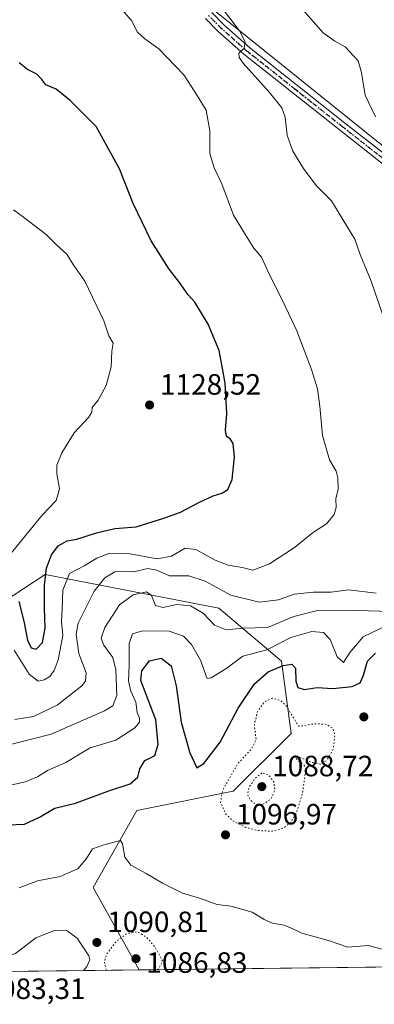
# Model space of a CAD drawing. Units: metres. Extents: x 579836 to 583273, y 4756649 to 4759011.
# Drawn here: x 580069 to 580189, y 4756649 to 4756985 of the extents above; entities that cross this region are included whole.
import ezdxf

# ---------------------------------------------------------------- set-up
doc = ezdxf.new("R2010")
doc.units = ezdxf.units.M
doc.header["$MEASUREMENT"] = 0
doc.linetypes.add('DGN Style 4', pattern=[2.6384748266838614, 1.318413404963828, -0.6592067024819142, 0.001648016756204785, -0.6592067024819142])
doc.linetypes.add('DGN Style 5', pattern=[1.1536117293433497, 0.4944050268614355, -0.6592067024819142])
for name, color, linetype, lineweight in [('Arbolado forestal CxS', 92, 'Continuous', 0), ('Comarca CxS', 21, 'Continuous', 0), ('Comunidad Autónoma CxS', 142, 'Continuous', 0), ('Curva de nivel maestra', 30, 'Continuous', 30), ('Curva de nivel normal', 30, 'Continuous', 0), ('Curva de nivel normal depresión', 30, 'DGN Style 5', 0), ('Espacio natural protegido CxS', 121, 'Continuous', 0), ('Municipio CxS', 4, 'Continuous', 0), ('Pista no pavimentada Cxs', 111, 'Continuous', 0), ('Pista no pavimentada eje', 91, 'DGN Style 4', 0), ('Provincia CxS', 1, 'Continuous', 0), ('Punto de cota en terreno', 7, 'Continuous', 0), ('Ruta', 7, 'DGN Style 5', 30), ('Rótulo de punto de cota en terreno', 7, 'Continuous', 0)]:
    doc.layers.add(name, color=color, linetype=linetype, lineweight=lineweight)
doc.styles.add('Style-Arial', font='txt')

# ---------------------------------------------------------------- blocks, each defined once
blk = doc.blocks.new('*U8')
at = {"layer": 'Arbolado forestal CxS', "color": 92, "linetype": 'Continuous', "lineweight": 0}
blk.add_polyline3d([(580160.9851000002, 4756741.168500001, 1094.240300000005), (580141.2616999998, 4756721.4463, 1093.864900000001), (580108.3901000004, 4756714.872500001, 1097.717999999993), (580093.5975000003, 4756688.5757, 1094.356599999999), (580109.2346000001, 4756660.428099999, 1087.706200000001), (579863.4500000002, 4756657.51, 1094.5487), (579862.4528000001, 4756742.890699999, 1124.035099999994), (579934.1712999997, 4756737.885700001, 1126.216799999995), (580019.6375000002, 4756757.606899999, 1129.669800000003), (580077.1633000001, 4756795.4077, 1124.593500000003), (580136.3321000002, 4756783.901699999, 1112.845600000001), (580157.6983000003, 4756765.822100001, 1101.9467)], close=True, dxfattribs=at)
blk = doc.blocks.new('5PATER')
at = {"layer": 'Punto de cota en terreno', "linetype": 'Continuous', "lineweight": 0}
h = blk.add_hatch(color=51, dxfattribs=at)
edge = h.paths.add_edge_path()
edge.add_ellipse((0, 0), major_axis=(-0.1095731443231308, -0.1110710700762829), ratio=0.9994222409660322, start_angle=0, end_angle=360)

msp = doc.modelspace()

# ---------------------------------------------------------------- linework, layer by layer
at = {"layer": 'Arbolado forestal CxS', "color": 92, "linetype": 'Continuous', "lineweight": 0, "extrusion": (0.0026792074502233, 3.180977511546616e-05, 0.999996410411346), "elevation": 2793.243577116401, "flags": 128}
msp.add_lwpolyline([(580403.9488254009, 4756663.900054094), (580104.2382494118, 4756660.34165409)], dxfattribs=at)
at = {"layer": 'Arbolado forestal CxS', "color": 92, "linetype": 'Continuous', "lineweight": 0, "extrusion": (0.06521032079145722, 0.0007742096385472601, 0.9978712415245321), "elevation": 42597.152362771, "flags": 128}
msp.add_lwpolyline([(4749438.360458518, -635111.862686489), (4749438.360458518, -635004.7583555869)], dxfattribs=at)
at = {"layer": 'Arbolado forestal CxS', "color": 92, "linetype": 'Continuous', "lineweight": 0}
for points in [[(580209.1020999998, 4756927.994899999, 1109.955000000002), (580122.8705000002, 4756997.580700001, 1117.446599999996), (580074.7134999996, 4757054.864700001, 1124.082999999999), (580064.9742999999, 4757061.2327, 1124.554000000004), (580081.0559, 4757088.0327, 1119.327300000004), (580081.0563000003, 4757111.306500001, 1120.436100000006), (580123.4965000004, 4757115.412500001, 1113.490900000004), (580150.8777000001, 4757137.316299999, 1106.713900000002), (580150.8783, 4757172.910700001, 1102.665599999993), (580148.1404999997, 4757197.553500001, 1104.940900000002), (580153.6173, 4757226.3029, 1108.281600000002), (580160.4625000004, 4757248.206900001, 1107.825599999996), (580191.9508999996, 4757271.479699999, 1103.684399999998)], [(580436.8622000003, 4756664.318, 1084.638399999996), (580109.2346000001, 4756660.428099999, 1087.706200000001), (580093.5975000003, 4756688.5757, 1094.356599999999), (580108.3901000004, 4756714.872500001, 1097.717999999993), (580141.2616999998, 4756721.4463, 1093.864900000001), (580160.9851000002, 4756741.168500001, 1094.240300000005), (580157.6983000003, 4756765.822100001, 1101.9467), (580136.3321000002, 4756783.901699999, 1112.845600000001), (580077.1633000001, 4756795.4077, 1124.593500000003), (580019.6375000002, 4756757.606899999, 1129.669800000003), (579934.1712999997, 4756737.885700001, 1126.216799999995), (579862.4528000001, 4756742.890699999, 1124.035099999994), (579861.6371999999, 4756812.7248, 1129.854099999997), (579909.5195000004, 4756848.004899999, 1136.529599999994), (579926.6448999997, 4756877.004899999, 1137.796400000007), (579924.3123000005, 4756895.6679, 1137.174599999998), (579894.7287, 4756946.618899999, 1130.385800000004), (579859.6471999995, 4756983.104699999, 1122.045199999993), (579856.3205000004, 4757267.944, 1128.578699999998)], [(580064.9742999999, 4757061.2327, 1124.554000000004), (580074.7134999996, 4757054.864700001, 1124.082999999999), (580122.8705000002, 4756997.580700001, 1117.446599999996), (580209.1020999998, 4756927.994899999, 1109.955000000002), (580216.0758999996, 4756922.294700001, 1109.5821), (580225.9851000002, 4756937.1579, 1107.593800000002)], [(580064.9742999999, 4757061.2327, 1124.554000000004), (580074.7134999996, 4757054.864700001, 1124.082999999999), (580122.8705000002, 4756997.580700001, 1117.446599999996), (580209.1020999998, 4756927.994899999, 1109.955000000002), (580216.0758999996, 4756922.294700001, 1109.5821), (580225.9851000002, 4756937.1579, 1107.593800000002)], [(580122.8705000002, 4756997.580700001, 1117.446599999996), (580209.1020999998, 4756927.994899999, 1109.955000000002)], [(579862.4528000001, 4756742.890699999, 1124.035099999994), (579934.1712999997, 4756737.885700001, 1126.216799999995), (580019.6375000002, 4756757.606899999, 1129.669800000003), (580077.1633000001, 4756795.4077, 1124.593500000003), (580136.3321000002, 4756783.901699999, 1112.845600000001), (580157.6983000003, 4756765.822100001, 1101.9467), (580160.9851000002, 4756741.168500001, 1094.240300000005), (580141.2616999998, 4756721.4463, 1093.864900000001), (580108.3901000004, 4756714.872500001, 1097.717999999993), (580093.5975000003, 4756688.5757, 1094.356599999999), (580109.2345000004, 4756660.428200001, 1087.706200000001)]]:
    msp.add_polyline3d(points, dxfattribs=at)
at = {"layer": 'Comarca CxS', "color": 21, "linetype": 'Continuous', "lineweight": 0, "flags": 128}
msp.add_lwpolyline([(580065.3879298702, 4756659.907547059), (579992.5269999995, 4756758.441000001), (579935.6180000006, 4756863.487000001), (579881.2820000007, 4756945.104000002), (579859.8538064024, 4756965.417141952), (579836.4300006103, 4758970.969982368), (583233.8300006362, 4759011.319982369), (583261.9800006361, 4756697.859982393)], close=True, dxfattribs=at)
at = {"layer": 'Comunidad Autónoma CxS', "color": 142, "linetype": 'Continuous', "lineweight": 0, "flags": 128}
msp.add_lwpolyline([(580065.3879298702, 4756659.907547059), (579863.4500006092, 4756657.509982391), (579859.8538064024, 4756965.417141952), (579836.4300006103, 4758970.969982368), (583233.8300006362, 4759011.319982369), (583261.9800006361, 4756697.859982393)], close=True, dxfattribs=at)
at = {"layer": 'Curva de nivel maestra', "color": 30, "linetype": 'Continuous', "lineweight": 30, "flags": 128}
for points, elevation in [([(580068.2400000002, 4756786.1801), (580069.9100000003, 4756779.4901), (580071.2300000004, 4756772.960100001), (580072.4199999999, 4756770.370100001), (580074.1100000005, 4756769.9101), (580076.2699999996, 4756772.1601), (580077.1900000004, 4756777.120100001), (580076.9900000002, 4756784.050100001), (580076.9699999997, 4756791.7401), (580077.7100000001, 4756797.5701), (580079.3099999996, 4756802.0801), (580081.6100000005, 4756805.200099999), (580084.6699999999, 4756806.8301), (580087.9900000002, 4756807.440099999), (580094.7199999997, 4756809.6601), (580100.9400000004, 4756811.100099999), (580108.1600000003, 4756811.620100001), (580117.5999999996, 4756814.630100001), (580123.3499999996, 4756816.6601), (580129.5, 4756819.9801), (580134.4600000001, 4756822.220100001), (580137.3799999999, 4756823.100099999), (580139.3799999999, 4756824.450099999), (580140.9600000001, 4756827.780099999), (580141.7400000002, 4756835.4101), (580141.2199999997, 4756840.140100001), (580140.2599999999, 4756841.700099999), (580139.0199999996, 4756842.470100001), (580138.5800000001, 4756844.610099999), (580139.0599999996, 4756850.220100001), (580138.4699999997, 4756860.640100001), (580137.5300000003, 4756866.3201), (580136.4299999997, 4756871.880100001), (580132.75, 4756880.870100001), (580128.2199999997, 4756888.350099999), (580125.9000000004, 4756890.8101), (580122.9100000003, 4756894.9901), (580119.4000000004, 4756899.5601), (580113.3600000005, 4756909.280099999), (580107.1699999999, 4756921.950099999), (580102.5599999996, 4756933.840100001), (580094.54, 4756948.3101), (580085.6699999999, 4756957.1801), (580080.9800000004, 4756961.020099999), (580077.4299999997, 4756962.540100001), (580076.1200000001, 4756964.290100001), (580074.3600000005, 4756966.100099999), (580071.1500000004, 4756967.670100001), (580068.3399999999, 4756969.9801)], 1125), ([(580058.8600000005, 4756709.7401), (580070.1399999997, 4756710.210100001), (580075.2400000002, 4756712.590100001), (580080.4800000004, 4756715.640100001), (580087.5, 4756717.3101), (580098.8700000001, 4756721.5601), (580106.1200000001, 4756723.9901), (580108.8099999996, 4756726.2601), (580109.5, 4756729.0801), (580111.1399999997, 4756731.890100001), (580112.8600000005, 4756732.720100001), (580114.5300000003, 4756733.610099999), (580115.6699999999, 4756737.360099999), (580114.9000000004, 4756745.8201), (580109.8399999999, 4756759.190099999), (580110.0899999999, 4756762.540100001), (580112.7199999997, 4756765.9001), (580116.7000000002, 4756766.800100001), (580120.1200000001, 4756764.2401), (580121.8300000001, 4756757.340100001), (580123.5499999998, 4756744.960100001), (580126.5199999996, 4756734.5801), (580128.8600000005, 4756729.4301), (580131.2300000004, 4756730.940099999), (580136.7699999996, 4756738.170100001), (580142.9500000002, 4756749.720100001), (580148.5199999996, 4756758.0601), (580153.1900000004, 4756762.190099999), (580158.29, 4756764.380100001), (580161.25, 4756764.780099999), (580162.5, 4756763.4101), (580162.5499999998, 4756759.030099999), (580163.3300000001, 4756756.770099999), (580165.4199999999, 4756756.1501), (580169.8300000001, 4756756.850099999), (580175.2400000002, 4756756.4901), (580181.7800000003, 4756757.1501), (580184.4699999997, 4756758.440099999), (580185.6600000003, 4756761.0001), (580187.0499999998, 4756765.8201), (580189.6900000004, 4756768.5001)], 1100)]:
    msp.add_lwpolyline(points, dxfattribs=dict(at, elevation=elevation))
at = {"layer": 'Curva de nivel normal', "color": 30, "linetype": 'Continuous', "lineweight": 0, "flags": 128}
for points, elevation in [([(580066.6600000003, 4756769.619999999), (580071.7100000001, 4756761.350000001), (580074.7699999996, 4756759.01), (580076.8600000005, 4756759.470000001), (580078.7599999999, 4756760.619999999), (580080.2599999999, 4756762.680000001), (580081.6100000005, 4756766.310000001), (580083.2000000002, 4756774.58), (580082.8200000003, 4756779.470000001), (580083.0499999998, 4756783.5), (580083.2400000002, 4756790.08), (580085.5199999996, 4756795.779999999), (580090.5300000003, 4756798.34), (580094.8600000005, 4756800.99), (580099.2699999996, 4756802.720000001), (580106.1699999999, 4756802.4), (580115.4100000003, 4756800.779999999), (580120.2100000001, 4756801.640000001), (580124.9299999997, 4756804.380000001), (580128.5199999996, 4756803.970000001), (580135.1299999999, 4756800.24), (580139.5, 4756798.560000001), (580144.3200000003, 4756797.76), (580147.9299999997, 4756796.92), (580153.6299999999, 4756799.039999999), (580162.1900000004, 4756804.619999999), (580168.6200000001, 4756809.880000001), (580173.0899999999, 4756812.680000001), (580175.6799999997, 4756815.91), (580176.29, 4756818.210000001), (580176.2100000001, 4756821.26), (580176.9699999997, 4756824.58), (580176.9000000004, 4756828.359999999), (580176.2800000003, 4756830.619999999), (580174.1200000001, 4756834.51), (580171.6900000004, 4756842.859999999), (580170.7599999999, 4756852.859999999), (580170.0300000003, 4756858.74), (580167.8899999997, 4756865.34), (580162.9100000003, 4756878.560000001), (580158.1600000003, 4756888.640000001), (580153.6200000001, 4756897.640000001), (580150.9400000004, 4756903.640000001), (580148.3099999996, 4756906.779999999), (580145.4000000004, 4756911.279999999), (580141.3200000003, 4756918.060000001), (580137.3799999999, 4756928.67), (580134.7400000002, 4756934.130000001), (580133.3399999999, 4756939.060000001), (580133.3300000001, 4756946.84), (580132.0300000003, 4756953.800000001), (580129, 4756958.869999999), (580124.4500000002, 4756965.9), (580115.9800000004, 4756974.730000001), (580111.1399999997, 4756978.130000001), (580108.6900000004, 4756980.439999999), (580106.6299999999, 4756984.41), (580103.2400000002, 4756988.350000001)], 1120), ([(580192.2800000003, 4756883.859999999), (580188.2199999997, 4756895.539999999), (580184.4800000004, 4756904.600000001), (580182.6900000004, 4756909.82), (580180.1399999997, 4756913.949999999), (580174.7400000002, 4756922.869999999), (580169.5800000001, 4756928.07), (580167.4600000001, 4756930.92), (580165.2000000002, 4756933.939999999), (580161.6100000005, 4756939.869999999), (580159.6600000003, 4756945.359999999), (580158.9699999997, 4756951.41), (580157.8399999999, 4756954.640000001), (580153.6799999997, 4756959.91), (580144.6799999997, 4756969.890000001), (580143.2699999996, 4756971.789999999), (580143.2199999997, 4756973.350000001), (580145.0099999999, 4756974.970000001), (580145.3600000005, 4756977.140000001), (580143.4600000001, 4756980.92), (580137.5199999996, 4756988.630000001)], 1115), ([(580189.7400000002, 4756951.619999999), (580186.25, 4756958.92), (580185.4699999997, 4756963.810000001), (580184.9199999999, 4756966.65), (580183.8799999999, 4756970.66), (580179.4199999999, 4756975.480000001), (580175.8600000005, 4756977.430000001), (580171.9600000001, 4756980.279999999), (580165.2199999997, 4756987.800000001)], 1110), ([(580065.6699999999, 4756802.640000001), (580076.1799999997, 4756815.640000001), (580080.9699999997, 4756820.640000001), (580082.0700000003, 4756824.66), (580081.2300000004, 4756829.710000001), (580081.2300000004, 4756832.66), (580082.8700000001, 4756836.939999999), (580087.0999999996, 4756843.720000001), (580091.9299999997, 4756848.91), (580093.1299999999, 4756850.83), (580093.2400000002, 4756852.380000001), (580095.3099999996, 4756854.859999999), (580098.0099999999, 4756859.859999999), (580099.7000000002, 4756866.199999999), (580099.8700000001, 4756871.640000001), (580100.3499999996, 4756874.289999999), (580098.8700000001, 4756876.890000001), (580097.1500000004, 4756881.960000001), (580090.7199999997, 4756895.51), (580086.7000000002, 4756901.16), (580084.5599999996, 4756904.680000001), (580081.1200000001, 4756907.91), (580077.54, 4756911.42), (580069.8499999996, 4756917.359999999), (580066.4600000001, 4756919.880000001)], 1130), ([(580066.8499999996, 4756745.930000001), (580073.1900000004, 4756746.980000001), (580081.2699999996, 4756750.74), (580089.6699999999, 4756757.390000001), (580090.9699999997, 4756759.039999999), (580091.1299999999, 4756761.84), (580088.6399999997, 4756768.439999999), (580087.8200000003, 4756775.01), (580088.4299999997, 4756778.810000001), (580093.9299999997, 4756789.75), (580097.5199999996, 4756794.220000001), (580100.8899999997, 4756796.27), (580103.54, 4756796.57), (580107.2699999996, 4756796.289999999), (580112.1900000004, 4756797.460000001), (580115.1900000004, 4756796.9), (580119.5300000003, 4756794.939999999), (580126.1900000004, 4756794.949999999), (580131.7400000002, 4756793.07), (580140.4000000004, 4756788.300000001), (580150.0800000001, 4756785.970000001), (580156.6600000003, 4756786.699999999), (580162.04, 4756788.699999999), (580168.6600000003, 4756789.32), (580174.5999999996, 4756789.34), (580180.4900000002, 4756790.100000001), (580190.0099999999, 4756789)], 1115), ([(580062.7800000003, 4756736.699999999), (580079.2599999999, 4756740.930000001), (580097.4299999997, 4756748.9), (580100.2300000004, 4756750.619999999), (580101.5700000003, 4756754.039999999), (580101.2599999999, 4756762.9), (580100.2000000002, 4756767.029999999), (580097.1600000003, 4756771.289999999), (580096.2400000002, 4756773.680000001), (580097.5, 4756777.310000001), (580102.4699999997, 4756785.07), (580107.1299999999, 4756788.42), (580111.6799999997, 4756789.5), (580113.4400000004, 4756788.220000001), (580114.8099999996, 4756784.83), (580117.3600000005, 4756784.08), (580121.9800000004, 4756785.119999999), (580126.7699999996, 4756784.710000001), (580131.0499999998, 4756782.16), (580134.8600000005, 4756778.119999999), (580138.8600000005, 4756776.52), (580144.5800000001, 4756777.02), (580152.9400000004, 4756777.34), (580161.9199999999, 4756781.029999999), (580169.9400000004, 4756783.050000001), (580177.1799999997, 4756782.960000001), (580183.6200000001, 4756783.15), (580194.9600000001, 4756782.76)], 1110), ([(580063.75, 4756723.199999999), (580070.5599999996, 4756724.66), (580074.6299999999, 4756726.34), (580077.9900000002, 4756728.460000001), (580084.2300000004, 4756731.24), (580088.5599999996, 4756733.890000001), (580092.4900000002, 4756736.25), (580101.25, 4756738.890000001), (580107.7999999998, 4756743.050000001), (580109.3799999999, 4756744.949999999), (580109.3499999996, 4756746.34), (580108.5999999996, 4756748.27), (580108.04, 4756751.82), (580106.4100000003, 4756755.529999999), (580105.6200000001, 4756759.07), (580105.8600000005, 4756764.300000001), (580105.8499999996, 4756771.82), (580106.9199999999, 4756775.16), (580110.3200000003, 4756776.189999999), (580119.4199999999, 4756776.08), (580124.2800000003, 4756774.32), (580127.0099999999, 4756771.52), (580130.1900000004, 4756765.980000001), (580132.04, 4756760.699999999), (580132.4100000003, 4756759.949999999), (580133.75, 4756760.119999999), (580138.7100000001, 4756763.199999999), (580144.5899999999, 4756767.480000001), (580152.7100000001, 4756769.67), (580160.8600000005, 4756773.9), (580168.0999999996, 4756775.930000001), (580172.0099999999, 4756775.58), (580174.2400000002, 4756773.210000001), (580176.6900000004, 4756767.310000001), (580178.8099999996, 4756765.300000001), (580181.0300000003, 4756768.720000001), (580185.4800000004, 4756774.17), (580191.8600000005, 4756777.199999999)], 1105), ([(580068.3600000005, 4756688.49), (580074.5499999998, 4756690.9), (580082.3600000005, 4756692.300000001), (580088.2999999998, 4756694.970000001), (580091.2699999996, 4756698.42), (580093.2999999998, 4756701.800000001), (580097.1900000004, 4756703.15), (580102.8200000003, 4756704.600000001), (580103.5599999996, 4756703.430000001), (580104.4000000004, 4756698.980000001), (580106.3399999999, 4756696.15), (580111.6200000001, 4756693.310000001), (580117.2300000004, 4756690.01), (580124.0300000003, 4756686.67), (580129.4600000001, 4756685.01), (580135.7999999998, 4756682.779999999), (580140.4000000004, 4756682.180000001), (580147.7000000002, 4756680.15), (580151.7999999998, 4756677.680000001), (580154.6299999999, 4756676.4), (580158.5, 4756675.710000001), (580161.1500000004, 4756674.66), (580164.5999999996, 4756673), (580173.6799999997, 4756670.460000001), (580180.3600000005, 4756668.180000001), (580187.2800000003, 4756668.730000001), (580192.04, 4756667.49)], 1095), ([(580046.4771999996, 4756659.683), (580048.8300000001, 4756661.980000001), (580053.5300000003, 4756663.199999999), (580060.5300000003, 4756663.689999999), (580067.0800000001, 4756666.01), (580074.0700000003, 4756671.439999999), (580080.4100000003, 4756673.930000001), (580084.6699999999, 4756673.789999999), (580088.1299999999, 4756671.26), (580092.0700000003, 4756665.310000001), (580092.4699999997, 4756663.91), (580091.4000000004, 4756661.640000001), (580090.3014000002, 4756660.203299999)], 1090)]:
    msp.add_lwpolyline(points, dxfattribs=dict(at, elevation=elevation))
at = {"layer": 'Curva de nivel normal depresión', "color": 30, "linetype": 'DGN Style 5', "lineweight": 0, "flags": 128}
for points, elevation in [([(580154.6399999997, 4756753.24), (580151.8300000001, 4756751.859999999), (580149.4199999999, 4756748.310000001), (580148.4600000001, 4756743.980000001), (580149.0599999996, 4756738.980000001), (580147.5599999996, 4756735.9), (580142.7300000004, 4756730.689999999), (580137.6900000004, 4756721.84), (580136.9299999997, 4756717.539999999), (580138.7999999998, 4756713.619999999), (580141.3099999996, 4756711.220000001), (580145.3399999999, 4756709.220000001), (580149.3099999996, 4756708.02), (580154.5300000003, 4756707.779999999), (580158.5300000003, 4756708.939999999), (580160.8600000005, 4756710.779999999), (580162.8600000005, 4756714.130000001), (580164.8700000001, 4756720.859999999), (580166.1100000005, 4756729.560000001), (580161.9699999997, 4756733.220000001), (580163.4199999999, 4756733.24), (580168.1200000001, 4756731.220000001), (580170.9400000004, 4756730.699999999), (580173.1699999999, 4756731.970000001), (580175.3600000005, 4756735.9), (580175.9100000003, 4756740.640000001), (580175.1399999997, 4756742.99), (580173.04, 4756744.220000001), (580169.0099999999, 4756744.480000001), (580165.3300000001, 4756743.800000001), (580163.5099999999, 4756743.65), (580159.5, 4756750.310000001), (580157.6399999997, 4756752.279999999), (580154.6399999997, 4756753.24)], 1095), ([(580151.0199999996, 4756727.65), (580148.7599999999, 4756725.890000001), (580146.5599999996, 4756722.640000001), (580146.1600000003, 4756720.32), (580147.0499999998, 4756718.42), (580148.8600000005, 4756716.99), (580151.0999999996, 4756716.810000001), (580154.1399999997, 4756718.76), (580155.4299999997, 4756721.880000001), (580155.1200000001, 4756724.57), (580153.2199999997, 4756727.100000001), (580151.0199999996, 4756727.65)], 1090), ([(580115.4588000001, 4756660.502), (580116, 4756660.930000001), (580117.2000000002, 4756663.5), (580114.6200000001, 4756668.310000001), (580111.79, 4756671.51), (580108.6299999999, 4756673.529999999), (580104.8799999999, 4756672.75), (580101.29, 4756670.100000001), (580098.2300000004, 4756665.980000001), (580097.4000000004, 4756663.180000001), (580097.8499999996, 4756660.930000001), (580098.1781000001, 4756660.296800001)], 1090)]:
    msp.add_lwpolyline(points, dxfattribs=dict(at, elevation=elevation))
at = {"layer": 'Espacio natural protegido CxS', "color": 121, "linetype": 'Continuous', "lineweight": 0, "flags": 128}
msp.add_lwpolyline([(580065.3879298702, 4756659.907547059), (579863.4500006092, 4756657.509982391), (579859.8538064024, 4756965.417141952), (579836.4300006103, 4758970.969982368), (583233.8300006362, 4759011.319982369), (583261.9800006361, 4756697.859982393)], close=True, dxfattribs=at)
at = {"layer": 'Municipio CxS', "color": 4, "linetype": 'Continuous', "lineweight": 0, "flags": 128}
msp.add_lwpolyline([(580065.3879298702, 4756659.907547059), (579992.5269999995, 4756758.441000001), (579935.6180000006, 4756863.487000001), (579881.2820000007, 4756945.104000002), (579859.8538064024, 4756965.417141952), (579836.4300006103, 4758970.969982368), (583233.8300006362, 4759011.319982369), (583261.9800006361, 4756697.859982393)], close=True, dxfattribs=at)
at = {"layer": 'Pista no pavimentada Cxs', "color": 111, "linetype": 'Continuous', "lineweight": 0}
for points in [[(580133.9518999998, 4756987.1895, 1116.4519), (580138.1162999999, 4756983.010299999, 1115.9568), (580146.8059, 4756975.2685, 1115.801000000007), (580179.1690999996, 4756949.572699999, 1116.048899999995), (580195.4751000004, 4756936.7959, 1112.233300000007)], [(580133.9518999998, 4756987.1895, 1116.4519), (580138.1162999999, 4756983.010299999, 1115.9568), (580146.8059, 4756975.2685, 1115.801000000007), (580179.1690999996, 4756949.572699999, 1116.048899999995), (580195.4751000004, 4756936.7959, 1112.233300000007)], [(580193.6249000002, 4756934.4343, 1111.933499999999), (580177.3110999997, 4756947.217300001, 1116.580499999997), (580161.1372999996, 4756960.0603, 1115.126399999994), (580144.8740999997, 4756972.971700001, 1117.897800000006), (580136.0538999997, 4756980.829700001, 1116.4476), (580131.8280999997, 4756985.070699999, 1116.684999999998)], [(580193.6249000002, 4756934.4343, 1111.933499999999), (580177.3110999997, 4756947.217300001, 1116.580499999997), (580161.1372999996, 4756960.0603, 1115.126399999994), (580144.8740999997, 4756972.971700001, 1117.897800000006), (580136.0538999997, 4756980.829700001, 1116.4476), (580131.8280999997, 4756985.070699999, 1116.684999999998)]]:
    msp.add_polyline3d(points, dxfattribs=at)
at = {"layer": 'Pista no pavimentada eje', "color": 91, "linetype": 'DGN Style 4', "lineweight": 0}
msp.add_polyline3d([(580194.5500999996, 4756935.6151, 1112.008199999997), (580178.2401000002, 4756948.395099999, 1115.925900000002), (580162.0701000001, 4756961.235099999, 1114.463499999998), (580145.8400999998, 4756974.120100001, 1116.613700000002), (580137.0850999998, 4756981.920100001, 1115.987200000003), (580132.8901000004, 4756986.130100001, 1116.458799999993)], dxfattribs=at)
at = {"layer": 'Provincia CxS', "color": 1, "linetype": 'Continuous', "lineweight": 0, "flags": 128}
msp.add_lwpolyline([(580065.3879298702, 4756659.907547059), (579863.4500006092, 4756657.509982391), (579859.8538064024, 4756965.417141952), (579836.4300006103, 4758970.969982368), (583233.8300006362, 4759011.319982369), (583261.9800006361, 4756697.859982393)], close=True, dxfattribs=at)
at = {"layer": 'Ruta', "color": 7, "linetype": 'DGN Style 5', "lineweight": 30}
msp.add_polyline3d([(580132.8901000004, 4756986.130100001, 1116.458799999993), (580137.0850999998, 4756981.920100001, 1115.987200000003), (580145.8400999998, 4756974.120100001, 1116.613700000002), (580162.0701000001, 4756961.235099999, 1114.463499999998), (580178.2401000002, 4756948.395099999, 1115.925900000002), (580194.5500999996, 4756935.6151, 1112.008199999997)], dxfattribs=at)

# ---------------------------------------------------------------- block references
at = {"layer": 'Arbolado forestal CxS', "color": 92, "linetype": 'Continuous', "lineweight": 0}
msp.add_blockref('*U8', (0, 0), dxfattribs=at)
at = {"layer": 'Punto de cota en terreno', "color": 7, "linetype": 'Continuous', "lineweight": 0, "xscale": 10, "yscale": 10, "zscale": 10}
for p in [(580112.79, 4756853.230000001, 1128.520000000004), (580185.7599999999, 4756746.800000001, 1097.419999999998), (580151, 4756723, 1088.720000000001), (580138.6500000004, 4756706.550000001, 1096.970000000001), (580094.8200000003, 4756669.82, 1090.809999999998), (580108.1399999997, 4756664.289999999, 1086.830000000002)]:
    msp.add_blockref('5PATER', p, dxfattribs=at)

# ---------------------------------------------------------------- texts
at = {"layer": 'Rótulo de punto de cota en terreno', "color": 7, "linetype": 'Continuous', "lineweight": 0, "style": 'Style-Arial'}
for s, p in [('1128,52', (580116.3178000003, 4756856.7578)), ('1088,72', (580154.5278000003, 4756726.527799999)), ('1096,97', (580142.1777999997, 4756710.0778)), ('1090,81', (580098.3477999996, 4756673.347800001)), ('1086,83', (580111.6677999999, 4756659.4571)), ('1083,31', (580056.5278000003, 4756650.527799999))]:
    msp.add_text(s, height=7.000000000000002, dxfattribs=at).set_placement(p)

doc.saveas('drawing.dxf')
